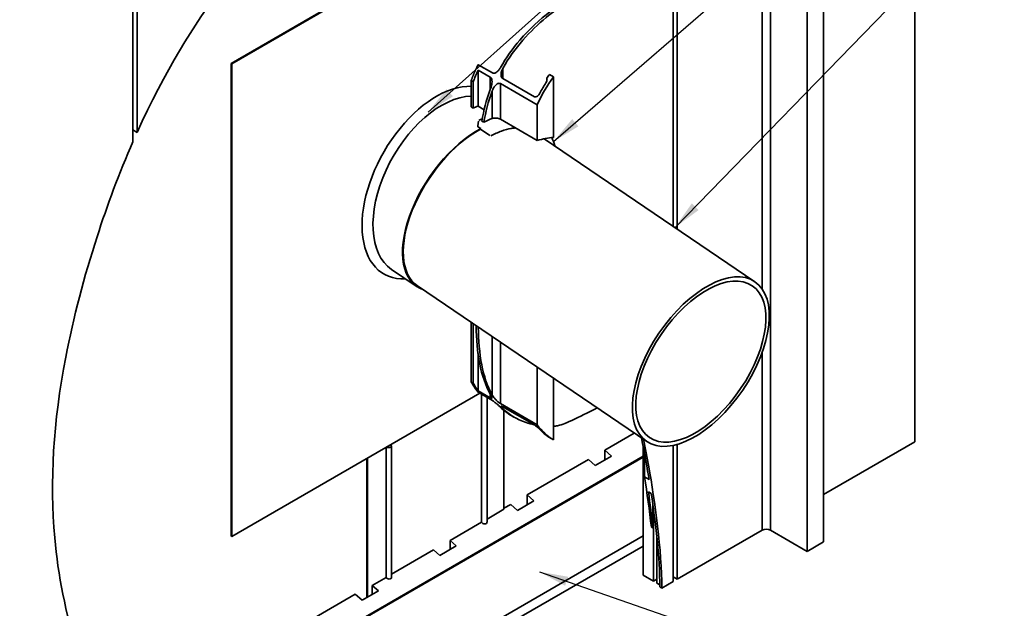
# Model space of a CAD drawing. Units: millimetres. Extents: x 42 to 1740, y 42 to 1218.
# Drawn here: x 719 to 1230, y 489 to 794 of the extents above; entities that cross this region are included whole.
import ezdxf

# ---------------------------------------------------------------- set-up
doc = ezdxf.new("R2010")
doc.units = ezdxf.units.MM
doc.header["$LTSCALE"] = 6
for name, color, linetype, lineweight in [('Symbol (ISO)', 7, 'Continuous', 25), ('Visible (ISO)', 8, 'Continuous', 35), ('Visible Narrow (ISO)', 7, 'Continuous', 35)]:
    doc.layers.add(name, color=color, linetype=linetype, lineweight=lineweight)
doc.styles.add('Note Text (ISO)', font='arial.ttf')
doc.dimstyles.new('Default - Method 1b (ISO)$7', dxfattribs={"dimscale": 6, "dimtxt": 2, "dimasz": 2.5, "dimexe": 3.175, "dimexo": 0, "dimgap": 0.762, "dimtad": 1, "dimtoh": 1, "dimrnd": 1e-08, "dimtxsty": 'Note Text (ISO)', "dimcen": 0.09, "dimdle": 10, "dimclrd": 8, "dimclre": 256, "dimclrt": 174, "dimazin": 2, "dimtfac": 1.75, "dimtmove": 0, "dimatfit": 3, "dimfxl": 0, "dimtolj": 1, "dimlwd": -1, "dimlwe": -1, "dimarcsym": 0})

msp = doc.modelspace()

# ---------------------------------------------------------------- linework, layer by layer
at = {"layer": 'Visible (ISO)'}
for p, q in [((1183.21, 575.64), (1183.21, 1130.86)), ((1135.87, 523.82), (1135.87, 1079.03)), ((777.78, 731.09), (777.78, 896.78)), ((779.94, 735.96), (779.94, 898.03)), ((828.69, 771.69), (1040.82, 894.17)), ((1041.18, 893.96), (829.04, 771.49)), ((1127.39, 518.92), (1127.39, 871.34)), ((1057.83, 687.39), (1057.83, 825.34)), ((1059.99, 685.92), (1059.99, 826.17)), ((828.69, 526.74), (828.69, 771.69)), ((828.69, 771.69), (829.04, 771.49)), ((829.04, 771.49), (829.04, 526.54)), ((956.71, 749.48), (956.71, 768.19)), ((993.73, 765.99), (995.85, 764.77)), ((954.23, 762.19), (953.17, 762.8)), ((953.17, 749.18), (953.17, 762.8)), ((954.23, 748.57), (954.23, 762.19)), ((992.34, 762.49), (992.34, 764)), ((995.85, 733.29), (995.85, 764.77)), ((953.17, 749.18), (954.23, 748.57)), ((956.71, 749.48), (959.86, 747.66)), ((987.36, 731.68), (987.36, 750.2)), ((956.61, 739.35), (956.89, 741.73)), ((958.73, 741.81), (959.79, 741.19)), ((968.27, 742.71), (987.36, 731.68)), ((777.78, 737.21), (779.94, 735.96)), ((962.86, 734.25), (958.03, 737.53)), ((991.05, 732.69), (1100.27, 658.59)), ((925.07, 656), (911.87, 664.96)), ((925.35, 656.42), (1044.14, 575.84)), ((953.17, 606.58), (953.17, 637.54)), ((954.23, 605.97), (954.23, 636.82)), ((956.71, 602.07), (956.71, 621.44)), ((987.36, 584.46), (987.36, 614.35)), ((995.85, 576.62), (995.85, 608.59)), ((953.17, 606.58), (954.23, 605.97)), ((829.04, 526.54), (957.64, 600.79)), ((956.71, 602.07), (963.07, 598.4)), ((964.13, 597.04), (956.71, 601.33)), ((958.51, 533.98), (958.51, 600.29)), ((961.36, 534.01), (961.36, 598.64)), ((968.27, 595.48), (987.36, 584.46)), ((985.95, 584.38), (969.54, 593.85)), ((970.11, 540.68), (970.11, 591.95)), ((974.17, 589.13), (975.23, 588.52)), ((992.34, 578.75), (992.34, 578.84)), ((995.85, 576.62), (993.73, 577.85)), ((1037.69, 580.21), (1022.44, 571.41)), ((909.01, 505.4), (909.01, 572.71)), ((911.86, 505.43), (911.86, 573.49)), ((1042.29, 506.53), (1042.29, 573.52)), ((1057.83, 503.25), (1057.83, 573.81)), ((1059.99, 504.5), (1059.99, 574.34)), ((1135.87, 548.31), (1183.21, 575.64)), ((1042.29, 568.17), (774.02, 413.29)), ((1042.29, 567.76), (774.2, 412.98)), ((899.05, 494.99), (899.05, 566.96)), ((899.4, 495.2), (899.4, 567.16)), ((1025.97, 568.27), (1017.49, 563.38)), ((1022.44, 571.41), (1025.97, 568.27)), ((1022.44, 566.23), (1022.44, 571.41)), ((1042.98, 557.5), (1042.98, 569.92)), ((1013.95, 566.51), (982.13, 548.14)), ((1017.49, 563.38), (1013.95, 566.51)), ((1042.98, 557.5), (1045.38, 556.11)), ((982.13, 548.14), (985.67, 545)), ((982.13, 542.96), (982.13, 548.14)), ((1046.51, 548.83), (1045.08, 549.66)), ((973.65, 543.24), (970.11, 541.2)), ((977.18, 540.11), (973.65, 543.24)), ((985.67, 545), (977.18, 540.11)), ((1047.25, 531.1), (1047.25, 543.75)), ((1047.59, 503.46), (1047.59, 541.28)), ((1047.25, 531.1), (1046.58, 531.48)), ((1042.29, 526.94), (794.17, 383.69)), ((828.69, 526.74), (829.04, 526.54)), ((1049.37, 502.44), (1049.37, 526.58)), ((1059.99, 504.5), (1104.05, 529.94)), ((1108.29, 529.94), (1127.39, 518.92)), ((945.36, 521.73), (936.88, 516.84)), ((942.18, 524.56), (945.36, 521.73)), ((1042.29, 521.63), (970.11, 479.96)), ((1127.39, 518.92), (1135.87, 523.82)), ((936.88, 516.84), (933.7, 519.66)), ((1042.29, 506.53), (1047.59, 503.46)), ((1057.83, 505.75), (1059.99, 504.5)), ((901.88, 501.29), (905.06, 498.46)), ((1047.59, 503.46), (1049.37, 504.49)), ((1049.37, 502.44), (1050.97, 501.51)), ((1050.97, 500.52), (1052.03, 499.91)), ((1052.03, 499.91), (1057.83, 503.25)), ((893.04, 496.7), (861.22, 478.33)), ((896.57, 493.57), (893.04, 496.7)), ((905.06, 498.46), (896.57, 493.57))]:
    msp.add_line(p, q, dxfattribs=at)
at = {"layer": 'Visible (ISO)', "color": 8}
for p, q in [((956.71, 771.02), (964.13, 766.73)), ((963.07, 764.51), (956.71, 768.19)), ((987.36, 750.2), (968.27, 761.22)), ((969.54, 763.89), (985.95, 754.41))]:
    msp.add_line(p, q, dxfattribs=at)
at = {"layer": 'Visible (ISO)'}
for centre, major_axis, ratio, start_param, end_param in [((948.55, 700.86), (27.5, 47.63), 0.57735, 0.57391, 0.638593), ((958.09, 695.35), (27.5, 47.63), 0.57735, 0.632157, 0.741608), ((953.42, 697.79), (-28.35, -41.79), 0.524834, 3.923713, 6.424021), ((953.42, 697.79), (-28.07, -41.38), 0.524834, 3.923713, 6.283185), ((957.32, 738.87), (-0.469, 0.883), 0.603862, 0.718742, 1.242341), ((979.3, 683.1), (27.5, 47.63), 0.57735, 0.346028, 0.576699), ((910.36, 573.49), (1.5, 0), 0.57735, 3.926991, 7.068583), ((1106.17, 528.71), (3, 0), 0.57735, 0.785398, 2.356194)]:
    msp.add_ellipse(centre, major_axis=major_axis, ratio=ratio, start_param=start_param, end_param=end_param, dxfattribs=at)
for major_axis in [(28.07, 41.38), (26.67, 39.31)]:
    msp.add_ellipse((1072.21, 617.21), major_axis=major_axis, ratio=0.524834, dxfattribs=at)
for points, degree, knots in [([(578.38, 254.2), (576.3, 283.64), (576.3, 349.13), (581.91, 386.96), (589.61, 449.31), (578.38, 475.12), (574.44, 557.12), (585.21, 625.47), (589.61, 714.38), (574.44, 744.73), (574.44, 779.24), (581.91, 809.16), (619.08, 877.4), (705.11, 913.79), (756.09, 943.23), (803.21, 955.83), (882.3, 994.16), (1035.08, 1081.43), (1159.17, 1152.95)], 4, [1, 1, 1, 1, 1, 2, 3, 4, 5, 6, 7, 8, 9, 10, 11, 12, 13, 14, 15, 15.787621, 15.787621, 15.787621, 15.787621, 15.787621]), ([(578.73, 254), (576.65, 283.43), (576.65, 348.93), (582.27, 386.76), (589.97, 449.11), (578.73, 474.92), (574.79, 556.92), (585.57, 625.27), (589.97, 714.17), (574.79, 744.53), (574.79, 779.04), (582.27, 808.95), (619.43, 877.19), (705.46, 913.59), (756.44, 943.02), (803.57, 955.63), (882.66, 993.95), (1035.44, 1081.23), (1159.53, 1152.75)], 4, [1, 1, 1, 1, 1, 2, 3, 4, 5, 6, 7, 8, 9, 10, 11, 12, 13, 14, 15, 15.787621, 15.787621, 15.787621, 15.787621, 15.787621]), ([(968.38, 769.51), (971.29, 774.67), (974.69, 779.43), (983.28, 789.47), (988.6, 794.34), (998.94, 802.25), (1004.01, 805.45), (1009.04, 808.16)], 3, [0.072511, 0.072511, 0.072511, 0.072511, 1.852888, 1.852888, 4.166181, 4.166181, 6.291008, 6.291008, 6.291008, 6.291008]), ([(991.89, 761.55), (991.9, 761.57), (991.92, 761.6), (991.95, 761.65), (991.97, 761.68), (992.03, 761.79), (992.07, 761.87), (992.29, 762.3), (992.41, 762.66), (992.48, 763.21), (992.48, 763.41), (992.43, 763.74), (992.39, 763.88), (992.34, 764)], 3, [0, 0, 0, 0, 0.0077566, 0.0077566, 0.0188144, 0.0188144, 0.0462429, 0.0462429, 0.1660999, 0.1660999, 0.2374082, 0.2374082, 0.2921043, 0.2921043, 0.2921043, 0.2921043]), ([(985.95, 754.41), (986.05, 754.35), (986.16, 754.32), (986.45, 754.29), (986.62, 754.31), (986.94, 754.41), (987.09, 754.48), (987.44, 754.7), (987.64, 754.85), (987.82, 755.03), (988.09, 755.29), (988.35, 755.61), (988.6, 756.01), (988.65, 756.08), (988.71, 756.18), (988.73, 756.21), (988.76, 756.27), (988.77, 756.28), (988.78, 756.3)], 3, [1.2173163, 1.2173163, 1.2173163, 1.2173163, 1.262293, 1.262293, 1.3231477, 1.3231477, 1.3791733, 1.3791733, 1.4574063, 1.4574063, 1.4574063, 1.5768829, 1.5768829, 1.6002322, 1.6002322, 1.6119379, 1.6119379, 1.6184547, 1.6184547, 1.6184547, 1.6184547]), ([(964.03, 743.15), (964.3, 743.26), (964.63, 743.34), (965.38, 743.41), (965.78, 743.4), (966.53, 743.32), (966.93, 743.23), (967.67, 743.01), (968, 742.86), (968.27, 742.71)], 3, [0.453978, 0.453978, 0.453978, 0.453978, 0.5688028, 0.5688028, 0.6836276, 0.6836276, 0.7966299, 0.7966299, 0.9096321, 0.9096321, 0.9096321, 0.9096321]), ([(963.42, 734.16), (965.26, 735.14), (967.07, 735.95), (970.59, 737.22), (972.3, 737.68), (974.65, 738.09), (975.33, 738.18), (976.01, 738.24)], 3, [4.712389, 4.712389, 4.712389, 4.712389, 4.8688131, 4.8688131, 5.0252372, 5.0252372, 5.0921102, 5.0921102, 5.0921102, 5.0921102]), ([(777.78, 407.16), (752.43, 447.32), (740.7, 487.3), (734.63, 555.01), (736.5, 585.91), (746.89, 639.99), (752.52, 661.27), (764.48, 698.16), (770.66, 714.81), (777.78, 731.09)], 3, [0.106094, 0.106094, 0.106094, 0.106094, 22.981304, 22.981304, 40.214699, 40.214699, 50.717288, 50.717288, 58.981646, 58.981646, 58.981646, 58.981646]), ([(996.49, 729), (996.48, 729.01), (996.48, 729.03), (996.07, 730.54), (995.54, 731.95), (994.9, 733.24)], 3, [6.6488804, 6.6488804, 6.6488804, 6.6488804, 6.6503237, 6.6503237, 6.7822195, 6.7822195, 6.7822195, 6.7822195]), ([(963.07, 600.44), (960.52, 604.9), (958.76, 610.17), (956.39, 622.1), (955.84, 628.82), (955.77, 635.78)], 3, [0.110936, 0.110936, 0.110936, 0.110936, 2.548606, 2.548606, 5.108162, 5.108162, 5.108162, 5.108162]), ([(956.83, 635.06), (956.91, 628.2), (957.44, 621.58), (959.77, 609.74), (961.51, 604.48), (964.03, 600.01)], 3, [1.059914, 1.059914, 1.059914, 1.059914, 3.575888, 3.575888, 5.994721, 5.994721, 5.994721, 5.994721]), ([(963.07, 598.4), (963.18, 598.34), (963.27, 598.29), (963.47, 598.2), (963.56, 598.18), (963.63, 598.16), (963.76, 598.14), (963.85, 598.16), (963.98, 598.31), (963.97, 598.5), (963.79, 599.06), (963.65, 599.36), (963.42, 599.82), (963.35, 599.95), (963.22, 600.18), (963.17, 600.27), (963.1, 600.39), (963.09, 600.41), (963.07, 600.44)], 3, [2.3743615, 2.3743615, 2.3743615, 2.3743615, 2.4186747, 2.4186747, 2.4757001, 2.4757001, 2.4757001, 2.5748802, 2.5748802, 2.7526164, 2.7526164, 2.8972761, 2.8972761, 2.9546253, 2.9546253, 2.9913792, 2.9913792, 3.0018425, 3.0018425, 3.0018425, 3.0018425]), ([(964.03, 600.01), (964.06, 599.96), (964.1, 599.9), (964.19, 599.73), (964.26, 599.62), (964.45, 599.32), (964.59, 599.11), (965.02, 598.52), (965.35, 598.11), (966.14, 597.22), (966.58, 596.8), (967.24, 596.21), (967.49, 596.02), (967.89, 595.72), (968.06, 595.61), (968.24, 595.5), (968.25, 595.49), (968.27, 595.48)], 3, [3.6024215, 3.6024215, 3.6024215, 3.6024215, 3.6329055, 3.6329055, 3.6870915, 3.6870915, 3.7855111, 3.7855111, 3.9689014, 3.9689014, 4.1778888, 4.1778888, 4.3089756, 4.3089756, 4.4087861, 4.4087861, 4.4196506, 4.4196506, 4.4196506, 4.4196506]), ([(968.38, 593.51), (968.36, 593.53), (968.34, 593.54), (968.27, 593.62), (968.21, 593.67), (968.06, 593.81), (967.96, 593.91), (967.54, 594.3), (967.18, 594.64), (966.78, 594.99), (966.35, 595.37), (965.9, 595.75), (965.22, 596.29), (964.95, 596.5), (964.51, 596.81), (964.33, 596.93), (964.15, 597.03), (964.14, 597.04), (964.13, 597.04)], 3, [2.4131558, 2.4131558, 2.4131558, 2.4131558, 2.4263576, 2.4263576, 2.462521, 2.462521, 2.5246657, 2.5246657, 2.7119232, 2.7119232, 2.7119232, 2.9185234, 2.9185234, 3.041648, 3.041648, 3.1294184, 3.1294184, 3.1342242, 3.1342242, 3.1342242, 3.1342242]), ([(969.54, 593.85), (969.42, 593.92), (969.32, 593.98), (969.11, 594.07), (969.02, 594.1), (968.95, 594.12), (968.81, 594.15), (968.73, 594.13), (968.62, 594.01), (968.68, 593.81), (968.96, 593.42), (969.08, 593.28), (969.27, 593.07), (969.33, 593.01), (969.44, 592.9), (969.48, 592.85), (969.53, 592.8), (969.54, 592.8), (969.54, 592.79)], 3, [2.1542947, 2.1542947, 2.1542947, 2.1542947, 2.2051139, 2.2051139, 2.2643951, 2.2643951, 2.2643951, 2.372488, 2.372488, 2.5798721, 2.5798721, 2.6761584, 2.6761584, 2.7164737, 2.7164737, 2.7436315, 2.7436315, 2.7462409, 2.7462409, 2.7462409, 2.7462409]), ([(969.54, 592.79), (972.79, 589.66), (976.71, 587.34), (982.92, 585.21), (984.34, 584.79), (985.83, 584.44)], 3, [0.084022, 0.084022, 0.084022, 0.084022, 2.378744, 2.378744, 3.00054, 3.00054, 3.00054, 3.00054]), ([(995.85, 583.66), (996.54, 583.73), (997.23, 583.83), (1000.61, 584.53), (1002.58, 585.41), (1011.32, 589.62), (1015.17, 591.59), (1018.45, 593.26)], 3, [4.328236, 4.328236, 4.328236, 4.328236, 4.598678, 4.598678, 5.670881, 5.670881, 6.844287, 6.844287, 6.844287, 6.844287]), ([(988.78, 581.99), (988.76, 582), (988.75, 582.02), (988.7, 582.07), (988.66, 582.11), (988.55, 582.21), (988.48, 582.28), (988.2, 582.56), (987.96, 582.78), (987.7, 583.02), (987.41, 583.28), (987.12, 583.53), (986.67, 583.89), (986.49, 584.02), (986.19, 584.23), (986.07, 584.31), (985.96, 584.37), (985.95, 584.38), (985.95, 584.38)], 3, [1.7122873, 1.7122873, 1.7122873, 1.7122873, 1.7224043, 1.7224043, 1.7473937, 1.7473937, 1.7915901, 1.7915901, 1.916274, 1.916274, 1.916274, 2.0544482, 2.0544482, 2.1372763, 2.1372763, 2.1972095, 2.1972095, 2.199698, 2.199698, 2.199698, 2.199698]), ([(992.34, 578.75), (992.42, 578.71), (992.47, 578.69), (992.48, 578.71), (992.42, 578.77), (992.23, 578.93), (992.17, 578.98), (992.05, 579.07), (992.02, 579.1), (991.96, 579.14), (991.95, 579.15), (991.92, 579.18), (991.9, 579.19), (991.89, 579.2)], 3, [0, 0, 0, 0, 0.0748205, 0.0748205, 0.1760677, 0.1760677, 0.2203725, 0.2203725, 0.2403365, 0.2403365, 0.2482146, 0.2482146, 0.2555617, 0.2555617, 0.2555617, 0.2555617]), ([(1042.53, 576.93), (1043.48, 572.4), (1044.4, 567.49), (1048.22, 545.59), (1052.03, 518.99), (1052.03, 499.91)], 3, [13.502699, 13.502699, 13.502699, 13.502699, 14.935266, 14.935266, 20.062196, 20.062196, 20.062196, 20.062196])]:
    msp.add_open_spline(points, degree=degree, knots=knots, dxfattribs=at)
at = {"layer": 'Visible (ISO)', "color": 8}
for points, knots in [([(1057.83, 825.34), (1044.75, 820.41), (1031.04, 817.62), (1006.41, 806.02), (998.61, 800.87), (987.85, 792.01), (983.76, 788.11), (976.08, 779.27), (972.56, 774.39), (969.54, 769.09)], [0.0507, 0.0507, 0.0507, 0.0507, 5.673498, 5.673498, 9.266044, 9.266044, 11.53921, 11.53921, 13.844483, 13.844483, 13.844483, 13.844483]), ([(964.13, 766.73), (964.29, 766.64), (964.47, 766.59), (964.9, 766.54), (965.15, 766.58), (965.63, 766.74), (965.86, 766.85), (966.38, 767.16), (966.67, 767.4), (966.94, 767.65), (967.35, 768.04), (967.73, 768.5), (968.12, 769.09), (968.18, 769.18), (968.27, 769.33), (968.3, 769.38), (968.35, 769.46), (968.36, 769.48), (968.38, 769.51)], [1.8866528, 1.8866528, 1.8866528, 1.8866528, 1.9546759, 1.9546759, 2.045658, 2.045658, 2.1290788, 2.1290788, 2.245143, 2.245143, 2.245143, 2.4221663, 2.4221663, 2.456165, 2.456165, 2.4731849, 2.4731849, 2.4827068, 2.4827068, 2.4827068, 2.4827068]), ([(969.54, 769.09), (969.54, 769.08), (969.53, 769.07), (969.5, 769.02), (969.48, 768.97), (969.42, 768.86), (969.39, 768.8), (969.24, 768.5), (969.14, 768.27), (968.93, 767.69), (968.83, 767.32), (968.66, 766.4), (968.64, 765.89), (968.74, 765.13), (968.81, 764.84), (968.93, 764.59), (969.04, 764.36), (969.18, 764.16), (969.42, 763.96), (969.48, 763.92), (969.54, 763.89)], [1.6319793, 1.6319793, 1.6319793, 1.6319793, 1.6346502, 1.6346502, 1.6466664, 1.6466664, 1.6661486, 1.6661486, 1.729677, 1.729677, 1.8279275, 1.8279275, 1.9734623, 1.9734623, 2.0687619, 2.0687619, 2.0687619, 2.1544091, 2.1544091, 2.1816985, 2.1816985, 2.1816985, 2.1816985]), ([(963.07, 758.24), (963.08, 758.26), (963.09, 758.27), (963.12, 758.37), (963.15, 758.45), (963.22, 758.65), (963.27, 758.77), (963.43, 759.25), (963.54, 759.61), (963.76, 760.48), (963.86, 761), (963.96, 761.98), (963.97, 762.46), (963.87, 763.22), (963.8, 763.52), (963.69, 763.78), (963.59, 764.01), (963.46, 764.2), (963.22, 764.42), (963.15, 764.47), (963.07, 764.51)], [2.2360025, 2.2360025, 2.2360025, 2.2360025, 2.2410694, 2.2410694, 2.2643259, 2.2643259, 2.3008052, 2.3008052, 2.4077256, 2.4077256, 2.5563985, 2.5563985, 2.6961707, 2.6961707, 2.7911954, 2.7911954, 2.7911954, 2.8730599, 2.8730599, 2.9068682, 2.9068682, 2.9068682, 2.9068682]), ([(968.27, 761.22), (968.26, 761.23), (968.25, 761.23), (968.08, 761.33), (967.89, 761.37), (967.47, 761.39), (967.22, 761.33), (966.76, 761.13), (966.53, 760.99), (966, 760.58), (965.71, 760.28), (965.45, 759.95), (965.04, 759.44), (964.69, 758.85), (964.34, 758.09), (964.27, 757.95), (964.17, 757.71), (964.13, 757.61), (964.07, 757.46), (964.05, 757.4), (964.03, 757.35)], [2.6017651, 2.6017651, 2.6017651, 2.6017651, 2.6054779, 2.6054779, 2.6774453, 2.6774453, 2.7668047, 2.7668047, 2.8570318, 2.8570318, 2.9908633, 2.9908633, 2.9908633, 3.1995027, 3.1995027, 3.2478896, 3.2478896, 3.2786189, 3.2786189, 3.2972163, 3.2972163, 3.2972163, 3.2972163])]:
    msp.add_open_spline(points, degree=3, knots=knots, dxfattribs=at)
at = {"layer": 'Visible (ISO)'}
for points, degree in [([(779.94, 735.96), (794.22, 767.61), (809.48, 791.94), (824, 811.08)], 3), ([(953.17, 762.8), (953.96, 764.96), (954.82, 767.05), (955.74, 769.07), (956.71, 771.02)], 4), ([(956.71, 768.19), (955.8, 766.2), (954.97, 764.2), (954.23, 762.19)], 3), ([(992.34, 764), (992.79, 764.68), (993.25, 765.34), (993.73, 765.99)], 3), ([(995.85, 764.77), (992.55, 760.19), (989.7, 755.33), (987.36, 750.2)], 3), ([(988.78, 756.3), (989.75, 758.09), (990.79, 759.84), (991.89, 761.55)], 3), ([(957.13, 742.14), (957.73, 742.46), (958.33, 742.77), (958.94, 743.06)], 3), ([(956.71, 601.33), (955.79, 602.43), (954.89, 603.67), (954.02, 605.04), (953.17, 606.58)], 4), ([(954.23, 605.97), (954.99, 604.59), (955.81, 603.29), (956.71, 602.07)], 3), ([(974.17, 589.14), (971.69, 590.57), (969.82, 592.1), (968.38, 593.51)], 3), ([(987.36, 584.46), (989.75, 581.18), (992.56, 578.62), (995.85, 576.62)], 3), ([(991.89, 579.2), (990.79, 580.05), (989.76, 580.97), (988.78, 581.99)], 3), ([(993.73, 577.85), (993.25, 578.14), (992.79, 578.44), (992.34, 578.75)], 3), ([(1045.38, 556.11), (1044.5, 561.56), (1043.06, 569.95), (1041.45, 577.66)], 3), ([(1046.58, 531.48), (1045.6, 540.18), (1044.32, 549.17), (1042.98, 557.5)], 3), ([(1045.08, 549.66), (1045.88, 543.63), (1046.63, 537.32), (1047.25, 531.1)], 3), ([(1050.97, 500.52), (1050.97, 515.47), (1048.63, 534.67), (1046.51, 548.83)], 3)]:
    msp.add_open_spline(points, degree=degree, dxfattribs=at)
at = {"layer": 'Visible (ISO)', "color": 8}
for points in [[(958.73, 741.81), (959.56, 747.18), (960.96, 752.68), (963.07, 758.24)], [(964.03, 757.35), (961.97, 751.88), (960.61, 746.47), (959.79, 741.19)]]:
    msp.add_open_spline(points, degree=3, dxfattribs=at)
at = {"layer": 'Visible Narrow (ISO)', "color": 8}
for p, q in [((1108.29, 529.94), (1108.29, 882.37)), ((1104.05, 654.81), (1104.05, 875.76)), ((969.54, 763.89), (969.54, 769.09)), ((963.07, 758.24), (963.07, 764.51)), ((968.27, 742.71), (968.27, 761.22)), ((964.03, 743.15), (964.03, 757.35)), ((1104.05, 529.94), (1104.05, 622.17))]:
    msp.add_line(p, q, dxfattribs=at)
at = {"layer": 'Visible Narrow (ISO)'}
for p, q in [((958.08, 737.93), (956.66, 738.89)), ((958.03, 737.53), (958.08, 737.93)), ((964.03, 600.01), (964.03, 630.18)), ((968.27, 595.48), (968.27, 627.3)), ((963.07, 598.4), (963.07, 600.44)), ((969.54, 592.79), (969.54, 593.85)), ((970.11, 540.68), (961.36, 535.63)), ((958.51, 533.98), (942.18, 524.56)), ((942.18, 524.56), (942.18, 519.9)), ((933.7, 519.66), (911.86, 507.05)), ((909.01, 505.4), (901.88, 501.29)), ((901.88, 501.29), (901.88, 496.63))]:
    msp.add_line(p, q, dxfattribs=at)
for centre, major_axis, ratio, start_param, end_param in [((935.11, 709.93), (-27.15, -47.38), 0.577342, 3.435335, 6.636279), ((937.94, 708.3), (24.87, 44.08), 0.581275, 0.329788, 3.093663), ((958.96, 694.04), (28.63, 42.21), 0.524834, 6.084831, 6.09652), ((959.86, 534.24), (1.46, -0.46), 0.697902, 3.804413, 6.500445), ((910.36, 505.67), (1.46, -0.46), 0.697902, 3.804413, 6.500445)]:
    msp.add_ellipse(centre, major_axis=major_axis, ratio=ratio, start_param=start_param, end_param=end_param, dxfattribs=at)

# ---------------------------------------------------------------- leaders
at = {"layer": 'Symbol (ISO)', "color": 8, "annotation_type": 0, "has_hookline": 1, "hookline_direction": 0}
for points, text_width in [([(930.86, 746.49), (1229.65, 1012.99), (1244.65, 1012.99)], 297.6), ([(995.8, 731.16), (1230.07, 933.64), (1245.07, 933.64)], 55.98), ([(1058.84, 686.7), (1230.32, 862.75), (1245.32, 862.75)], 287.98), ([(988.49, 508.34), (1229.83, 424.6), (1244.83, 424.6)], 281.06)]:
    msp.add_leader(points, dimstyle='Default - Method 1b (ISO)$7', override={"dimtad": 0}, dxfattribs=dict(at, text_width=text_width))

doc.saveas('drawing.dxf')
